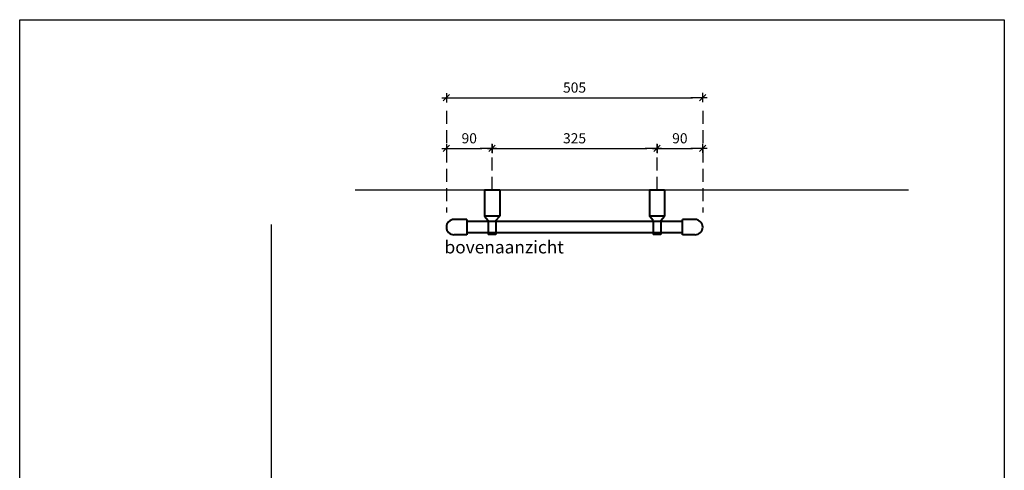
# Model space of a CAD drawing. Extents: x 1849 to 8485, y -79 to 2406.
# Drawn here: x 4197 to 6137, y 1518 to 2406 of the extents above; entities that cross this region are included whole.
import ezdxf

# ---------------------------------------------------------------- set-up
doc = ezdxf.new("R2010")
doc.units = 0
doc.header["$LTSCALE"] = 2
doc.header["$PDMODE"] = 1
doc.header["$PDSIZE"] = -3
doc.linetypes.add('DASHED', pattern=[19.05, 12.7, -6.35])
doc.layers.get('0').update_dxf_attribs({"linetype": 'CONTINUOUS'})
doc.layers.get('DEFPOINTS').update_dxf_attribs({"linetype": 'CONTINUOUS'})
doc.layers.add('A-GENM', color=2, linetype='CONTINUOUS', lineweight=40)
doc.layers.add('M-EQPM', color=1, linetype='CONTINUOUS', lineweight=40)
doc.styles.add('ALFA-0_25', font='verdana.ttf')
doc.styles.add('Roman S', font='romans.shx')
doc.dimstyles.new('Rialto style 1', dxfattribs={"dimtxt": 2, "dimasz": 2, "dimexe": 0, "dimexo": 0, "dimgap": 1, "dimtad": 1, "dimzin": 12, "dimdsep": 46, "dimtxsty": 'Roman S', "dimblk1": 'DIM1', "dimblk2": 'DIM1', "dimsah": 1, "dimcen": 1, "dimse1": 1, "dimse2": 1, "dimclrd": 1, "dimclre": 1, "dimclrt": 2, "dimadec": 0, "dimazin": 0, "dimtfac": 0.75, "dimtix": 1, "dimtmove": 1, "dimatfit": 3, "dimfxl": 1, "dimtvp": 1.5, "dimtolj": 1, "dimtzin": 0, "dimarcsym": 0})

# ---------------------------------------------------------------- blocks, each defined once
blk = doc.blocks.new('DIM1')
at = {"color": 1}
for p, q in [((0.438, 0), (-1.173, 0)), ((0.31, 0.31), (-0.31, -0.31))]:
    blk.add_line(p, q, dxfattribs=at)
at = {"color": 1, "linetype": 'ByBlock'}
blk.add_line((0, -0.438), (0, 0.467), dxfattribs=at)
at = {"color": 1, "const_width": 0.0953}
blk.add_lwpolyline([(-0.048, 0, 1), (0.048, 0, 1)], format="xyb", close=True, dxfattribs=at)
blk = doc.blocks.new('*D131')
at = {"color": 1, "lineweight": -2, "transparency": 16777216}
blk.add_line((4632.4, 1367.2), (4672.8, 1367.2), dxfattribs=at)
at = {"layer": 'DEFPOINTS', "color": 0, "transparency": 16777216}
for p in [(4692.8, 1607.8), (4692.8, 1367.2), (4612.4, 905.8)]:
    blk.add_point(p, dxfattribs=at)
at = {"color": 1, "lineweight": -2, "transparency": 16777216, "xscale": 20, "yscale": 20, "zscale": 20, "rotation": 180}
blk.add_blockref('DIM1', (4612.4, 1367.2), dxfattribs=at)
at = {"color": 1, "lineweight": -2, "transparency": 16777216, "xscale": 20, "yscale": 20, "zscale": 20}
blk.add_blockref('DIM1', (4692.8, 1367.2), dxfattribs=at)
at = {"color": 1, "transparency": 16777216, "insert": (4652.6, 1387.2), "char_height": 20, "attachment_point": 5, "style": 'Roman S'}
blk.add_mtext('\\A1;88', dxfattribs=at)
blk = doc.blocks.new('*D134')
at = {"color": 1, "lineweight": -2, "transparency": 16777216}
blk.add_line((5057.9, 2152.7), (5107.9, 2152.7), dxfattribs=at)
at = {"layer": 'DEFPOINTS', "color": 0, "transparency": 16777216}
for p in [(5037.9, 2226.7), (5127.9, 2213.9), (5127.9, 2152.7)]:
    blk.add_point(p, dxfattribs=at)
at = {"color": 1, "lineweight": -2, "transparency": 16777216, "xscale": 20, "yscale": 20, "zscale": 20, "rotation": 180}
blk.add_blockref('DIM1', (5037.9, 2152.7), dxfattribs=at)
at = {"color": 1, "lineweight": -2, "transparency": 16777216, "xscale": 20, "yscale": 20, "zscale": 20}
blk.add_blockref('DIM1', (5127.9, 2152.7), dxfattribs=at)
at = {"color": 1, "transparency": 16777216, "insert": (5082.9, 2172.7), "char_height": 20, "attachment_point": 5, "style": 'Roman S'}
blk.add_mtext('\\A1;90', dxfattribs=at)
blk = doc.blocks.new('*D135')
at = {"color": 1, "lineweight": -2, "transparency": 16777216}
blk.add_line((5057.9, 2252.7), (5522.9, 2252.7), dxfattribs=at)
at = {"layer": 'DEFPOINTS', "color": 0, "transparency": 16777216}
for p in [(5542.9, 2252.7), (5542.9, 2144), (5037.9, 2026.5)]:
    blk.add_point(p, dxfattribs=at)
at = {"color": 1, "lineweight": -2, "transparency": 16777216, "xscale": 20, "yscale": 20, "zscale": 20, "rotation": 180}
blk.add_blockref('DIM1', (5037.9, 2252.7), dxfattribs=at)
at = {"color": 1, "lineweight": -2, "transparency": 16777216, "xscale": 20, "yscale": 20, "zscale": 20}
blk.add_blockref('DIM1', (5542.9, 2252.7), dxfattribs=at)
at = {"color": 1, "transparency": 16777216, "insert": (5290.4, 2272.7), "char_height": 20, "attachment_point": 5, "style": 'Roman S'}
blk.add_mtext('\\A1;505', dxfattribs=at)
blk = doc.blocks.new('*D136')
at = {"color": 1, "lineweight": -2, "transparency": 16777216}
blk.add_line((5147.9, 2152.7), (5432.9, 2152.7), dxfattribs=at)
at = {"layer": 'DEFPOINTS', "color": 0, "transparency": 16777216}
for p in [(5127.9, 2213.9), (5452.9, 2152.7), (5452.9, 2071.3)]:
    blk.add_point(p, dxfattribs=at)
at = {"color": 1, "lineweight": -2, "transparency": 16777216, "xscale": 20, "yscale": 20, "zscale": 20, "rotation": 180}
blk.add_blockref('DIM1', (5127.9, 2152.7), dxfattribs=at)
at = {"color": 1, "lineweight": -2, "transparency": 16777216, "xscale": 20, "yscale": 20, "zscale": 20}
blk.add_blockref('DIM1', (5452.9, 2152.7), dxfattribs=at)
at = {"color": 1, "transparency": 16777216, "insert": (5290.4, 2172.7), "char_height": 20, "attachment_point": 5, "style": 'Roman S'}
blk.add_mtext('\\A1;325', dxfattribs=at)
blk = doc.blocks.new('*D137')
at = {"color": 1, "lineweight": -2, "transparency": 16777216}
blk.add_line((5472.9, 2152.7), (5522.9, 2152.7), dxfattribs=at)
at = {"layer": 'DEFPOINTS', "color": 0, "transparency": 16777216}
for p in [(5452.9, 2213.9), (5542.9, 2226.7), (5542.9, 2152.7)]:
    blk.add_point(p, dxfattribs=at)
at = {"color": 1, "lineweight": -2, "transparency": 16777216, "xscale": 20, "yscale": 20, "zscale": 20, "rotation": 180}
blk.add_blockref('DIM1', (5452.9, 2152.7), dxfattribs=at)
at = {"color": 1, "lineweight": -2, "transparency": 16777216, "xscale": 20, "yscale": 20, "zscale": 20}
blk.add_blockref('DIM1', (5542.9, 2152.7), dxfattribs=at)
at = {"color": 1, "transparency": 16777216, "insert": (5497.9, 2172.7), "char_height": 20, "attachment_point": 5, "style": 'Roman S'}
blk.add_mtext('\\A1;90', dxfattribs=at)

msp = doc.modelspace()

# ---------------------------------------------------------------- linework, layer by layer
at = {"color": 7, "linetype": 'DASHED'}
for p, q in [((5037.855, 2226.691), (5037.855, 2026.503)), ((5542.855, 2226.691), (5542.855, 2026.503))]:
    msp.add_line(p, q, dxfattribs=at)
at = {"color": 4}
for p, q in [((4858.286, 2071.333), (5948.589, 2071.333)), ((4692.822, 2002.905), (4692.822, 199.233))]:
    msp.add_line(p, q, dxfattribs=at)
msp.add_lwpolyline([(4197.147, 2406.475), (6137.147, 2406.475), (6137.147, -78.979), (4197.147, -78.979)], close=True)
at = {"color": 7, "linetype": 'DASHED'}
for points in [[(5127.855, 2071.333), (5127.855, 2152.723)], [(5452.855, 2071.333), (5452.855, 2152.723)]]:
    msp.add_lwpolyline(points, dxfattribs=at)
at = {"layer": 'A-GENM', "color": 0}
for p, q in [((5112.855, 2071.333), (5112.855, 2019.333)), ((5112.855, 2071.333), (5142.855, 2071.333)), ((5142.855, 2071.333), (5142.855, 2019.333)), ((5437.855, 2071.333), (5437.855, 2019.333)), ((5437.855, 2071.333), (5467.855, 2071.333)), ((5467.855, 2071.333), (5467.855, 2019.333)), ((5112.855, 2019.333), (5120.355, 2010.659)), ((5142.855, 2019.333), (5112.855, 2019.333)), ((5135.355, 2010.659), (5142.855, 2019.333)), ((5445.355, 2010.659), (5437.855, 2019.333)), ((5467.855, 2019.333), (5437.855, 2019.333)), ((5460.355, 2010.659), (5467.855, 2019.333)), ((5120.355, 2010.659), (5120.355, 1983.159)), ((5135.355, 2010.659), (5135.355, 1983.159)), ((5445.355, 2010.659), (5445.355, 1983.159)), ((5460.355, 2010.659), (5460.355, 1983.159)), ((5135.355, 1983.159), (5120.355, 1983.159)), ((5460.355, 1983.159), (5445.355, 1983.159))]:
    msp.add_line(p, q, dxfattribs=at)
at = {"layer": 'M-EQPM', "color": 0}
for p, q in [((5077.855, 2012.659), (5052.855, 2012.659)), ((5077.855, 2012.659), (5077.855, 1982.659)), ((5502.855, 2008.659), (5077.855, 2008.659)), ((5527.855, 2012.659), (5502.855, 2012.659)), ((5502.855, 1982.659), (5502.855, 2012.659)), ((5077.855, 1982.659), (5052.855, 1982.659)), ((5502.855, 1986.659), (5077.855, 1986.659)), ((5527.855, 1982.659), (5502.855, 1982.659))]:
    msp.add_line(p, q, dxfattribs=at)
for centre, start, end in [((5052.855, 1997.659), 90, 270), ((5527.855, 1997.659), 270, 90)]:
    msp.add_arc(centre, 15, start, end, dxfattribs=at)

# ---------------------------------------------------------------- texts
at = {"insert": (5034.212, 1970.803), "char_height": 25, "attachment_point": 1, "style": 'ALFA-0_25'}
msp.add_mtext('bovenaanzicht', dxfattribs=at)

# ---------------------------------------------------------------- dimensions: what is measured, and where the dimension line sits
for base, p1, p2, picture, middle in [((5542.855, 2252.723), (5037.855, 2026.503), (5542.855, 2143.969), '*D135', (5290.355, 2272.723)), ((5127.855, 2152.723), (5037.855, 2226.691), (5127.855, 2213.91), '*D134', (5082.855, 2172.723)), ((5452.855, 2152.723), (5127.855, 2213.91), (5452.855, 2071.333), '*D136', (5290.355, 2172.723)), ((5542.855, 2152.723), (5452.855, 2213.91), (5542.855, 2226.691), '*D137', (5497.855, 2172.723))]:
    dim = msp.add_linear_dim(base=base, p1=p1, p2=p2, dimstyle='Rialto style 1', override={"dimscale": 10, "dimclrt": 1})
    dim.commit()
    dim.dimension.update_dxf_attribs({"geometry": picture, "text_midpoint": middle})
dim = msp.add_linear_dim(base=(4692.822, 1367.193), p1=(4612.422, 905.779), p2=(4692.822, 1607.827), text='88', dimstyle='Rialto style 1', override={"dimscale": 10, "dimclrt": 1})
dim.commit()
dim.dimension.update_dxf_attribs({"geometry": '*D131', "text_midpoint": (4652.622, 1387.193)})

doc.saveas('drawing.dxf')
